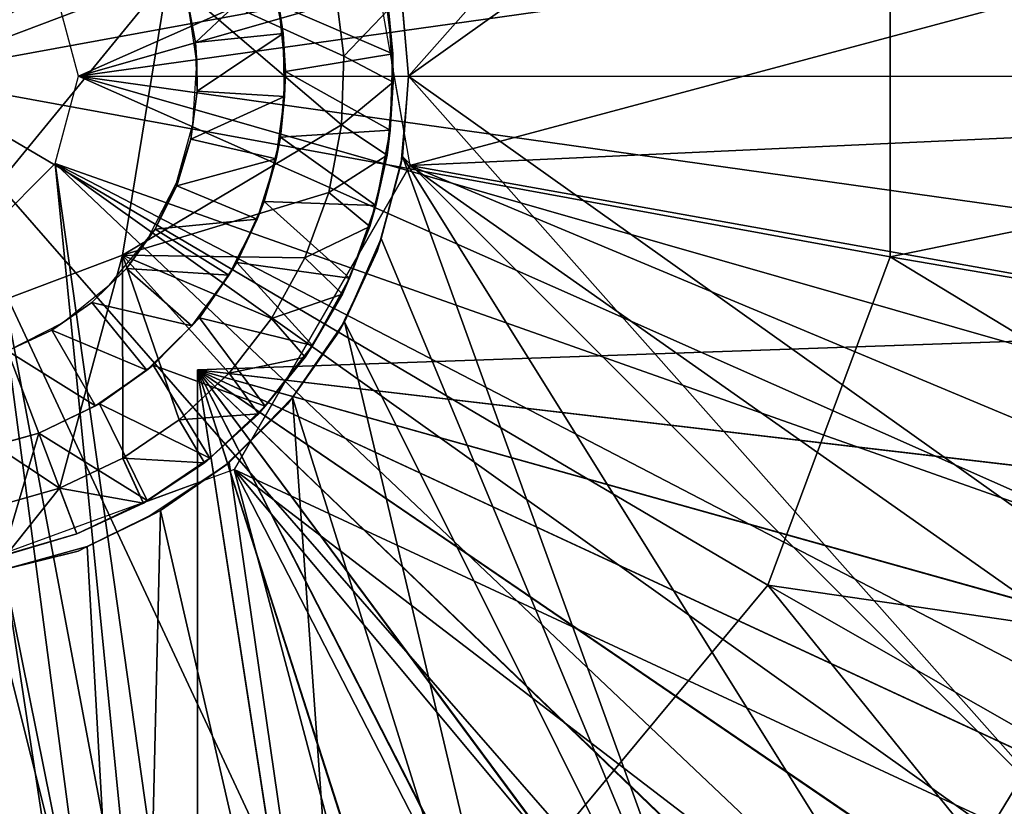
# Model space of a CAD drawing. Units: feet. Extents: x -15.9 to 15.9, y -6.7 to 2.4.
# Drawn here: x -2.9 to -2.5, y -0.3 to 0 of the extents above; entities that cross this region are included whole.
import ezdxf

# ---------------------------------------------------------------- set-up
doc = ezdxf.new("R2010")
doc.units = ezdxf.units.FT
doc.header["$MEASUREMENT"] = 0
doc.layers.get('0').update_dxf_attribs({"color": 255})
for name, color, linetype in [('AFUWA-3-ARPM', 4, 'Continuous'), ('AFUWA-3-HWSS', 4, 'Continuous'), ('AFUWA-P', 2, 'Continuous')]:
    doc.layers.add(name, color=color, linetype=linetype)

# ---------------------------------------------------------------- blocks, each defined once
blk = doc.blocks.new('A$C46B35C57')
at = {"linetype": 'Continuous', "lineweight": 0}
for p, q in [((-4.93264, 6.32551), (-4.91425, 6.43766)), ((-4.91425, 6.43766), (-4.93264, 6.32551)), ((-4.84704, 6.43318), (-4.8436, 6.40556)), ((-4.84704, 6.43318), (-4.8436, 6.40556)), ((-4.8207, 6.43293), (-4.81758, 6.39751)), ((-4.81758, 6.39751), (-4.8207, 6.43292)), ((-4.8207, 6.43292), (-4.81758, 6.39751)), ((-4.82559, 6.42433), (-4.82373, 6.39509)), ((-4.82559, 6.42433), (-4.82394, 6.40645)), ((-4.82559, 6.42433), (-4.82373, 6.39509)), ((-4.8436, 6.40556), (-4.84451, 6.37794)), ((-4.8436, 6.40556), (-4.84451, 6.37794)), ((-4.82373, 6.39509), (-4.82394, 6.40645)), ((-4.81951, 6.37565), (-4.82382, 6.40014)), ((-4.82065, 6.36265), (-4.81758, 6.39751)), ((-4.82002, 6.36509), (-4.81758, 6.39751)), ((-4.81758, 6.39751), (-4.82002, 6.36509)), ((-4.82373, 6.39509), (-4.8262, 6.36573)), ((-4.8262, 6.36573), (-4.82373, 6.39509)), ((-4.82373, 6.39509), (-4.82494, 6.37577)), ((-4.84971, 6.35067), (-4.84451, 6.37794)), ((-4.84971, 6.35067), (-4.84451, 6.37794)), ((-4.8262, 6.36573), (-4.82494, 6.37577)), ((-4.8262, 6.36573), (-4.83309, 6.33697)), ((-4.83309, 6.33697), (-4.8262, 6.36573)), ((-4.8262, 6.36573), (-4.83072, 6.34546)), ((-4.8286, 6.33212), (-4.82002, 6.36509)), ((-4.8286, 6.33212), (-4.82002, 6.36509)), ((-4.85926, 6.32439), (-4.84971, 6.35067)), ((-4.84971, 6.35067), (-4.85926, 6.32439)), ((-4.83724, 6.32657), (-4.82419, 6.34917)), ((-4.82359, 6.35136), (-4.82923, 6.33068)), ((-4.83072, 6.34546), (-4.83309, 6.33697)), ((-4.83309, 6.33697), (-4.84415, 6.30981)), ((-4.83309, 6.33697), (-4.84415, 6.30981)), ((-4.83309, 6.33697), (-4.84134, 6.31627)), ((-4.8286, 6.33212), (-4.84331, 6.29859)), ((-4.8286, 6.33212), (-4.84331, 6.29859)), ((-5.03896, 6.28536), (-4.93264, 6.32551)), ((-5.03896, 6.28536), (-4.93264, 6.32551)), ((-4.85926, 6.32439), (-4.87268, 6.29999)), ((-4.85926, 6.32439), (-4.87268, 6.29999)), ((-4.84415, 6.30981), (-4.84134, 6.31627)), ((-4.84415, 6.30981), (-4.85921, 6.28446)), ((-4.84415, 6.30981), (-4.85921, 6.28446)), ((-4.84415, 6.30981), (-4.85625, 6.28915)), ((-4.84472, 6.29654), (-4.83801, 6.31067)), ((-4.88976, 6.27805), (-4.87268, 6.29999)), ((-4.87268, 6.29999), (-4.88976, 6.27805)), ((-4.86424, 6.26824), (-4.84331, 6.29859)), ((-4.84331, 6.29859), (-4.86424, 6.26824)), ((-4.85921, 6.28446), (-4.85625, 6.28915)), ((-4.85921, 6.28446), (-4.87792, 6.2616)), ((-4.85921, 6.28446), (-4.87792, 6.2616)), ((-4.85921, 6.28446), (-4.87522, 6.26478)), ((-4.9098, 6.25924), (-4.88976, 6.27805)), ((-4.88976, 6.27805), (-4.9098, 6.25924)), ((-4.88053, 6.25158), (-4.86726, 6.27457)), ((-4.85985, 6.2746), (-4.86474, 6.26773)), ((-4.86424, 6.26824), (-4.88975, 6.24207)), ((-4.86424, 6.26824), (-4.88975, 6.24207)), ((-4.87792, 6.2616), (-4.89967, 6.24196)), ((-4.87792, 6.2616), (-4.89967, 6.24196)), ((-4.87792, 6.2616), (-4.89749, 6.24387)), ((-4.87522, 6.26478), (-4.87792, 6.2616)), ((-4.93254, 6.24381), (-4.9098, 6.25924)), ((-4.9098, 6.25924), (-4.93254, 6.24381)), ((-4.87929, 6.25279), (-4.89143, 6.24089)), ((-4.95798, 6.23177), (-4.93254, 6.24381)), ((-4.93254, 6.24381), (-4.95798, 6.23177)), ((-4.93254, 6.24381), (-4.92422, 6.22571)), ((-4.89967, 6.24196), (-4.92422, 6.22571)), ((-4.89967, 6.24196), (-4.92422, 6.22571)), ((-4.91738, 6.2227), (-4.88975, 6.24207)), ((-4.88975, 6.24207), (-4.91738, 6.2227)), ((-4.89967, 6.24196), (-4.89749, 6.24387)), ((-4.92193, 6.22048), (-4.89257, 6.24009)), ((-4.90246, 6.24011), (-4.90246, 6.23382)), ((-4.90246, 6.24011), (-4.90246, 6.23382)), ((-4.90135, 6.23423), (-4.92357, 6.22613)), ((-4.95798, 6.23177), (-4.98477, 6.22412)), ((-4.98477, 6.22412), (-4.95798, 6.23177)), ((-4.95798, 6.23177), (-4.95103, 6.21335)), ((-4.95798, 6.23177), (-4.95103, 6.21335)), ((-4.92422, 6.22571), (-4.95103, 6.21335)), ((-4.92422, 6.22571), (-4.95103, 6.21335)), ((-4.94683, 6.20831), (-4.91738, 6.2227)), ((-4.91738, 6.2227), (-4.94683, 6.20831)), ((-4.97931, 6.2049), (-4.95103, 6.21335)), ((-4.97931, 6.2049), (-4.95103, 6.21335)), ((-4.98025, 6.19898), (-4.94683, 6.20831)), ((-4.94683, 6.20831), (-4.98025, 6.19898))]:
    blk.add_line(p, q, dxfattribs=at)

msp = doc.modelspace()

# ---------------------------------------------------------------- linework, layer by layer
at = {"layer": 'AFUWA-3-ARPM'}
for points in [[(-2.95276, 0.06837, 7.44631), (-2.87289, 0.3954, 7.45831), (-2.95276, 0.00004, 7.44407)], [(-2.95276, 0.00004, 7.44407), (-2.87289, 0.3954, 7.45831), (-2.78193, 0.36543, 7.45831)], [(-2.78193, 0.36543, 7.45831), (-2.68754, 0.30393, 7.45831), (-2.95276, 0.00004, 7.44407)], [(-2.74976, 0.00004, 12.52714), (-2.47697, 0.30788, 12.51762), (-2.75289, 0.03545, 12.52725)], [(-2.47697, 0.30788, 12.51762), (-2.74976, 0.00004, 12.52714), (-2.43222, 0.22618, 12.51605)], [(-2.68754, 0.30393, 7.45831), (-2.60526, 0.20482, 7.45831), (-2.95276, 0.00004, 7.44407)], [(-2.43222, 0.22618, 12.51605), (-2.74976, 0.00004, 12.52714), (-2.43216, -0.22594, 12.51605)], [(-2.60526, 0.20482, 7.45831), (-2.55602, 0.07278, 7.45831), (-2.95276, 0.00004, 7.44407)], [(-2.88248, 0.00004, 8.24289), (-2.8919, 0.03518, 8.24289), (-2.45568, 0.18915, 8.24289)], [(-2.88248, 0.00004, 8.24289), (-2.45568, 0.18915, 8.24289), (-2.43651, 0.1277, 8.24289)], [(-1.98342, 0.16926, 9.59958), (-2.77375, 0.10339, 9.59958), (-2.74921, -0.0359, 9.59958)], [(-2.74921, -0.0359, 9.59958), (-1.9685, 0.00004, 9.59958), (-1.98342, 0.16926, 9.59958)], [(-2.42488, 0.06426, 8.24289), (-2.88248, 0.00004, 8.24289), (-2.43651, 0.1277, 8.24289)], [(-2.2192, 0.12913, 7.49885), (-2.20776, -0.00125, 7.49885), (-2.55602, 0.07278, 7.45831)], [(-2.55602, 0.07278, 7.45831), (-2.55602, -0.07269, 7.45831), (-2.95276, 0.00004, 7.44407)], [(-2.55602, 0.07278, 7.45831), (-2.20776, -0.00125, 7.49885), (-2.55602, -0.07269, 7.45831)], [(-2.88248, 0.00004, 8.24289), (-2.42488, 0.06426, 8.24289), (-2.42098, -0.0001, 8.24289)], [(-2.75289, 0.03545, 12.52725), (-2.75291, 0.03566, 12.33028), (-2.74976, 0.00004, 12.33017)], [(-2.75289, 0.03545, 12.52725), (-2.74976, 0.00004, 12.33017), (-2.74976, 0.00004, 12.52714)], [(-2.95276, 0.00004, 7.44407), (-2.78193, -0.36535, 7.45831), (-2.87289, -0.39532, 7.45831)], [(-2.60526, -0.20474, 7.45831), (-2.95276, 0.00004, 7.44407), (-2.55602, -0.07269, 7.45831)], [(-2.95276, 0.00004, 7.44407), (-2.68754, -0.30385, 7.45831), (-2.78193, -0.36535, 7.45831)], [(-2.95276, 0.00004, 7.44407), (-2.60526, -0.20474, 7.45831), (-2.68754, -0.30385, 7.45831)], [(-2.95276, 0.00004, 7.44407), (-2.87289, -0.39532, 7.45831), (-2.95276, -0.25051, 7.45227)], [(-2.88248, 0.00004, 8.24289), (-2.4559, -0.18924, 8.24289), (-2.8919, -0.0351, 8.24289)], [(-2.4366, -0.12772, 8.24289), (-2.4559, -0.18924, 8.24289), (-2.88248, 0.00004, 8.24289)], [(-2.42098, -0.0001, 8.24289), (-2.42492, -0.06442, 8.24289), (-2.88248, 0.00004, 8.24289)], [(-2.42492, -0.06442, 8.24289), (-2.4366, -0.12772, 8.24289), (-2.88248, 0.00004, 8.24289)], [(-2.74976, 0.00004, 12.33017), (-2.75291, -0.03558, 12.33028), (-2.7522, -0.03238, 12.52724)], [(-2.47689, -0.30763, 12.51761), (-2.74976, 0.00004, 12.52714), (-2.7522, -0.03238, 12.52724)], [(-2.74976, 0.00004, 12.52714), (-2.74976, 0.00004, 12.33017), (-2.7522, -0.03238, 12.52724)], [(-2.47689, -0.30763, 12.51761), (-2.43216, -0.22594, 12.51605), (-2.74976, 0.00004, 12.52714)], [(-2.74921, -0.0359, 9.59958), (-1.98414, -0.17305, 9.59958), (-1.9685, 0.00004, 9.59958)], [(-2.21937, -0.13024, 7.49885), (-2.55602, -0.07269, 7.45831), (-2.20776, -0.00125, 7.49885)], [(-2.91762, -0.06082, 8.24289), (-2.8919, -0.0351, 8.24289), (-2.85754, -0.3793, 8.24289)], [(-2.4559, -0.18924, 8.24289), (-2.48251, -0.24798, 8.24289), (-2.8919, -0.0351, 8.24289)], [(-2.8919, -0.0351, 8.24289), (-2.48251, -0.24798, 8.24289), (-2.51599, -0.30302, 8.24289)], [(-2.8919, -0.0351, 8.24289), (-2.84187, -0.39002, 8.24289), (-2.85754, -0.3793, 8.24289)], [(-2.8919, -0.0351, 8.24289), (-2.51599, -0.30302, 8.24289), (-2.55581, -0.35357, 8.24289)], [(-2.8919, -0.0351, 8.24289), (-2.55581, -0.35357, 8.24289), (-2.84187, -0.39002, 8.24289)], [(-2.76078, -0.06535, 12.52755), (-2.75291, -0.03558, 12.33028), (-2.76239, -0.07038, 12.33061)], [(-2.76078, -0.06535, 12.52755), (-2.60352, -0.44316, 12.52204), (-2.7522, -0.03238, 12.52724)], [(-2.76078, -0.06535, 12.52755), (-2.7522, -0.03238, 12.52724), (-2.75291, -0.03558, 12.33028)], [(-2.60352, -0.44316, 12.52204), (-2.53458, -0.38081, 12.51963), (-2.7522, -0.03238, 12.52724)], [(-2.7522, -0.03238, 12.52724), (-2.53458, -0.38081, 12.51963), (-2.47689, -0.30763, 12.51761)], [(-2.10067, -0.49268, 9.59958), (-2.74921, -0.0359, 9.59958), (-2.81986, -0.15827, 9.59958)], [(-2.74921, -0.0359, 9.59958), (-2.02833, -0.33757, 9.59958), (-1.98414, -0.17305, 9.59958)], [(-2.74921, -0.0359, 9.59958), (-2.10067, -0.49268, 9.59958), (-2.02833, -0.33757, 9.59958)], [(-2.91762, -0.06082, 8.24289), (-2.87611, -0.37531, 8.24289), (-2.95276, -0.07023, 8.24289)], [(-2.87611, -0.37531, 8.24289), (-2.91762, -0.06082, 8.24289), (-2.85754, -0.3793, 8.24289)], [(-2.60352, -0.44316, 12.52204), (-2.76078, -0.06535, 12.52755), (-2.7755, -0.09887, 12.52806)], [(-2.7755, -0.09887, 12.52806), (-2.76078, -0.06535, 12.52755), (-2.76239, -0.07038, 12.33061)], [(-2.96581, -0.37375, 8.24289), (-2.95276, -0.07023, 8.24289), (-2.87611, -0.37531, 8.24289)], [(-2.7755, -0.09887, 12.52806), (-2.76239, -0.07038, 12.33061), (-2.77785, -0.1029, 12.33115)], [(-2.55602, -0.07269, 7.45831), (-2.25385, -0.25593, 7.49885), (-2.60526, -0.20474, 7.45831)], [(-2.25385, -0.25593, 7.49885), (-2.55602, -0.07269, 7.45831), (-2.21937, -0.13024, 7.49885)], [(-2.7755, -0.09887, 12.52806), (-2.79643, -0.12923, 12.52878), (-2.68218, -0.49346, 12.52478)], [(-2.79643, -0.12923, 12.52878), (-2.7755, -0.09887, 12.52806), (-2.77785, -0.1029, 12.33115)], [(-2.68218, -0.49346, 12.52478), (-2.60352, -0.44316, 12.52204), (-2.7755, -0.09887, 12.52806)], [(-2.39696, -0.10278, 9.03056), (-2.38931, -0.10252, 9.45923), (-2.83465, -0.11807, 9.44368)], [(-2.83465, -0.11807, 9.44368), (-2.38931, -0.10252, 9.45923), (-2.40541, -0.16843, 9.45867)], [(-2.83465, -0.11807, 8.61691), (-2.39696, -0.10278, 9.03056), (-2.83465, -0.11807, 9.44368)], [(-2.39696, -0.10278, 9.03056), (-2.83465, -0.11807, 8.61691), (-2.40463, -0.10305, 8.60189)], [(-2.77785, -0.1029, 12.33115), (-2.79847, -0.13191, 12.33187), (-2.79643, -0.12923, 12.52878)], [(-2.83465, -0.11807, 8.61691), (-2.42048, -0.16657, 8.60244), (-2.40463, -0.10305, 8.60189)], [(-2.83465, -0.11807, 8.61691), (-2.51035, -0.33969, 8.60558), (-2.47364, -0.28554, 8.6043)], [(-2.83465, -0.11807, 8.61691), (-2.83465, -0.54532, 8.61691), (-2.7716, -0.52769, 8.61471)], [(-2.83465, -0.11807, 8.61691), (-2.71144, -0.50299, 8.61261), (-2.65428, -0.47129, 8.61061)], [(-2.7716, -0.52769, 8.61471), (-2.71144, -0.50299, 8.61261), (-2.83465, -0.11807, 8.61691)], [(-2.65428, -0.47129, 8.61061), (-2.60127, -0.43314, 8.60876), (-2.83465, -0.11807, 8.61691)], [(-2.51035, -0.33969, 8.60558), (-2.83465, -0.11807, 8.61691), (-2.55307, -0.38909, 8.60707)], [(-2.83465, -0.11807, 8.61691), (-2.60127, -0.43314, 8.60876), (-2.55307, -0.38909, 8.60707)], [(-2.47364, -0.28554, 8.6043), (-2.44359, -0.22765, 8.60325), (-2.83465, -0.11807, 8.61691)], [(-2.44359, -0.22765, 8.60325), (-2.42048, -0.16657, 8.60244), (-2.83465, -0.11807, 8.61691)], [(-2.83465, -0.11807, 9.44368), (-2.83465, -0.56008, 9.44368), (-2.83465, -0.5527, 9.03029)], [(-2.83465, -0.54532, 8.61691), (-2.83465, -0.11807, 8.61691), (-2.83465, -0.5527, 9.03029)], [(-2.83465, -0.5527, 9.03029), (-2.83465, -0.11807, 8.61691), (-2.83465, -0.11807, 9.44368)], [(-2.83465, -0.11807, 9.44368), (-2.54215, -0.39906, 9.45389), (-2.59214, -0.4447, 9.45215)], [(-2.429, -0.23155, 9.45785), (-2.83465, -0.11807, 9.44368), (-2.40541, -0.16843, 9.45867)], [(-2.49793, -0.34785, 9.45544), (-2.83465, -0.11807, 9.44368), (-2.46002, -0.29177, 9.45676)], [(-2.83465, -0.11807, 9.44368), (-2.429, -0.23155, 9.45785), (-2.46002, -0.29177, 9.45676)], [(-2.59214, -0.4447, 9.45215), (-2.64726, -0.48418, 9.45022), (-2.83465, -0.11807, 9.44368)], [(-2.83465, -0.11807, 9.44368), (-2.49793, -0.34785, 9.45544), (-2.54215, -0.39906, 9.45389)], [(-2.83465, -0.11807, 9.44368), (-2.70647, -0.51678, 9.44816), (-2.76919, -0.5422, 9.44596)], [(-2.64726, -0.48418, 9.45022), (-2.70647, -0.51678, 9.44816), (-2.83465, -0.11807, 9.44368)], [(-2.76919, -0.5422, 9.44596), (-2.83465, -0.56008, 9.44368), (-2.83465, -0.11807, 9.44368)], [(-2.7677, -0.52973, 12.52777), (-2.79643, -0.12923, 12.52878), (-2.82193, -0.1554, 12.52966)], [(-2.82193, -0.1554, 12.52966), (-2.79643, -0.12923, 12.52878), (-2.79847, -0.13191, 12.33187)], [(-2.7677, -0.52973, 12.52777), (-2.68218, -0.49346, 12.52478), (-2.79643, -0.12923, 12.52878)], [(-2.82373, -0.1567, 12.33276), (-2.82193, -0.1554, 12.52966), (-2.79847, -0.13191, 12.33187)], [(-2.81986, -0.15827, 9.59958), (-2.95276, -0.20665, 9.59958), (-2.61626, -0.92492, 9.59958)], [(-2.84957, -0.17477, 12.53063), (-2.82373, -0.1567, 12.33276), (-2.85495, -0.17755, 12.33385)], [(-2.7677, -0.52973, 12.52777), (-2.82193, -0.1554, 12.52966), (-2.84957, -0.17477, 12.53063)], [(-2.84957, -0.17477, 12.53063), (-2.82193, -0.1554, 12.52966), (-2.82373, -0.1567, 12.33276)], [(-2.46256, -0.85325, 9.59958), (-2.81986, -0.15827, 9.59958), (-2.61626, -0.92492, 9.59958)], [(-2.81986, -0.15827, 9.59958), (-2.46256, -0.85325, 9.59958), (-2.32163, -0.75502, 9.59958)], [(-2.81986, -0.15827, 9.59958), (-2.19993, -0.63332, 9.59958), (-2.10067, -0.49268, 9.59958)], [(-2.81986, -0.15827, 9.59958), (-2.32163, -0.75502, 9.59958), (-2.19993, -0.63332, 9.59958)], [(-2.85495, -0.17755, 12.33385), (-2.88263, -0.19111, 12.33482), (-2.87902, -0.18916, 12.53166)], [(-2.87902, -0.18916, 12.53166), (-2.85851, -0.5514, 12.53094), (-2.84957, -0.17477, 12.53063)], [(-2.87902, -0.18916, 12.53166), (-2.84957, -0.17477, 12.53063), (-2.85495, -0.17755, 12.33385)], [(-2.84957, -0.17477, 12.53063), (-2.85851, -0.5514, 12.53094), (-2.7677, -0.52973, 12.52777)], [(-2.87902, -0.18916, 12.53166), (-2.91244, -0.19849, 12.53283), (-2.85851, -0.5514, 12.53094)], [(-2.91244, -0.19849, 12.53283), (-2.87902, -0.18916, 12.53166), (-2.88263, -0.19111, 12.33482)], [(-2.91244, -0.19849, 12.53283), (-2.88263, -0.19111, 12.33482), (-2.91606, -0.19923, 12.33599)], [(-2.91244, -0.19849, 12.53283), (-2.95276, -0.55759, 12.53423), (-2.85851, -0.5514, 12.53094)], [(-2.38387, -0.47874, 7.49885), (-2.68754, -0.30385, 7.45831), (-2.60526, -0.20474, 7.45831)], [(-2.30966, -0.37348, 7.49885), (-2.60526, -0.20474, 7.45831), (-2.25385, -0.25593, 7.49885)], [(-2.30966, -0.37348, 7.49885), (-2.38387, -0.47874, 7.49885), (-2.60526, -0.20474, 7.45831)], [(-2.61626, -0.92492, 9.59958), (-2.95276, -0.20665, 9.59958), (-2.77966, -0.96858, 9.59958)], [(-2.95276, -0.20665, 9.59958), (-2.95276, -0.98421, 9.59958), (-2.77966, -0.96858, 9.59958)], [(-2.48251, -0.24798, 8.24289), (-2.48672, -0.29564, 8.26293), (-2.51599, -0.30302, 8.24289)], [(-2.95276, -0.49965, 7.46717), (-2.95276, -0.25051, 7.45227), (-2.87289, -0.39532, 7.45831)], [(-2.47364, -0.28554, 8.6043), (-2.51035, -0.33969, 8.60558), (-2.48672, -0.29564, 8.26293)]]:
    msp.add_3dface(points, dxfattribs=at)
at = {"layer": 'AFUWA-3-HWSS'}
for points in [[(-2.84643, 0.04019, 12.39644), (-2.93436, 0.11219, 12.39643), (-3.05908, -0.04011, 12.39643)], [(-2.97115, -0.11211, 12.39643), (-2.84643, 0.04019, 12.39644), (-3.05908, -0.04011, 12.39643)], [(-2.84643, 0.04019, 12.39644), (-2.97115, -0.11211, 12.39643), (-2.86482, -0.07196, 12.39643)], [(-2.86482, -0.07196, 12.53423), (-2.77669, -0.01952, 12.53423), (-2.84643, 0.04019, 12.53423)], [(-2.86482, -0.07196, 12.53423), (-2.84643, 0.04019, 12.53423), (-2.84643, 0.04019, 12.39644)], [(-2.84643, 0.04019, 12.39644), (-2.86482, -0.07196, 12.39643), (-2.86482, -0.07196, 12.53423)], [(-2.84643, 0.04019, 12.53423), (-2.77579, 0.00809, 12.53423), (-2.77923, 0.03572, 12.53423)], [(-2.77669, -0.01952, 12.53423), (-2.77579, 0.00809, 12.53423), (-2.84643, 0.04019, 12.53423)], [(-2.80511, 0.04214, 10.12872), (-2.83548, 0.01348, 10.09329), (-2.83931, 0.03262, 10.09329)], [(-2.80026, 0.01713, 10.12872), (-2.83548, 0.01348, 10.09329), (-2.80511, 0.04214, 10.12872)], [(-2.80026, 0.01713, 10.12872), (-2.80511, 0.04214, 10.12872), (-2.80196, 0.02876, 12.33738)], [(-2.75995, 0.03968, 12.33738), (-2.75612, 0.00898, 12.33738), (-2.80196, 0.02876, 12.33738)], [(-2.75995, 0.03968, 12.33738), (-2.75778, 0.02686, 12.51455), (-2.75612, 0.00898, 12.33738)], [(-2.77923, 0.03572, 12.53423), (-2.77579, 0.00809, 12.53423), (-2.75778, 0.02686, 12.51455)], [(-2.83931, 0.03262, 10.09329), (-2.83548, 0.01348, 10.09329), (-2.8385, 0.02987, 9.73895)], [(-2.83491, 0.00531, 9.73895), (-2.8385, 0.02987, 9.73895), (-2.83548, 0.01348, 10.09329)], [(-2.80196, 0.02876, 12.33738), (-2.79922, 0.00191, 12.33738), (-2.80026, 0.01713, 10.12872)], [(-2.80196, 0.02876, 12.33738), (-2.75612, 0.00898, 12.33738), (-2.79922, 0.00191, 12.33738)], [(-2.77579, 0.00809, 12.53423), (-2.75591, -0.00238, 12.51455), (-2.75778, 0.02686, 12.51455)], [(-2.75591, -0.00238, 12.51455), (-2.75612, 0.00898, 12.33738), (-2.75778, 0.02686, 12.51455)], [(-2.83548, 0.01348, 10.09329), (-2.80026, 0.01713, 10.12872), (-2.8348, -0.00609, 10.09329)], [(-2.80026, 0.01713, 10.12872), (-2.79961, -0.0082, 10.12872), (-2.8348, -0.00609, 10.09329)], [(-2.79922, 0.00191, 12.33738), (-2.79961, -0.0082, 10.12872), (-2.80026, 0.01713, 10.12872)], [(-2.83491, 0.00531, 9.73895), (-2.83548, 0.01348, 10.09329), (-2.8348, -0.00609, 10.09329)], [(-2.79922, 0.00191, 12.33738), (-2.75612, 0.00898, 12.33738), (-2.75713, -0.0217, 12.33738)], [(-2.77579, 0.00809, 12.53423), (-2.77669, -0.01952, 12.53423), (-2.75591, -0.00238, 12.51455)], [(-2.75713, -0.0217, 12.33738), (-2.75612, 0.00898, 12.33738), (-2.75591, -0.00238, 12.51455)], [(-2.8348, -0.00609, 10.09329), (-2.8365, -0.01933, 9.73895), (-2.83491, 0.00531, 9.73895)], [(-2.79961, -0.0082, 10.12872), (-2.79922, 0.00191, 12.33738), (-2.80121, -0.02448, 12.33738)], [(-2.79922, 0.00191, 12.33738), (-2.75713, -0.0217, 12.33738), (-2.80121, -0.02448, 12.33738)], [(-2.75591, -0.00238, 12.51455), (-2.77669, -0.01952, 12.53423), (-2.75838, -0.03174, 12.51455)], [(-2.75591, -0.00238, 12.51455), (-2.75838, -0.03174, 12.51455), (-2.75713, -0.0217, 12.33738)], [(-2.83732, -0.02532, 10.09329), (-2.8348, -0.00609, 10.09329), (-2.79961, -0.0082, 10.12872)], [(-2.83732, -0.02532, 10.09329), (-2.8365, -0.01933, 9.73895), (-2.8348, -0.00609, 10.09329)], [(-2.83732, -0.02532, 10.09329), (-2.79961, -0.0082, 10.12872), (-2.80308, -0.03323, 10.12872)], [(-2.79961, -0.0082, 10.12872), (-2.80121, -0.02448, 12.33738), (-2.80308, -0.03323, 10.12872)], [(-2.77669, -0.01952, 12.53423), (-2.86482, -0.07196, 12.53423), (-2.78189, -0.0468, 12.53423)], [(-2.8365, -0.01933, 9.73895), (-2.83732, -0.02532, 10.09329), (-2.84307, -0.04297, 9.73895)], [(-2.77669, -0.01952, 12.53423), (-2.78189, -0.0468, 12.53423), (-2.75838, -0.03174, 12.51455)], [(-2.76291, -0.052, 12.33738), (-2.80121, -0.02448, 12.33738), (-2.75713, -0.0217, 12.33738)], [(-2.75838, -0.03174, 12.51455), (-2.76291, -0.052, 12.33738), (-2.75713, -0.0217, 12.33738)], [(-2.83732, -0.02532, 10.09329), (-2.84301, -0.04415, 10.09329), (-2.84307, -0.04297, 9.73895)], [(-2.80308, -0.03323, 10.12872), (-2.84301, -0.04415, 10.09329), (-2.83732, -0.02532, 10.09329)], [(-2.80778, -0.05046, 12.33738), (-2.80308, -0.03323, 10.12872), (-2.80121, -0.02448, 12.33738)], [(-2.80121, -0.02448, 12.33738), (-2.76291, -0.052, 12.33738), (-2.80778, -0.05046, 12.33738)], [(-2.81065, -0.05748, 10.12872), (-2.84301, -0.04415, 10.09329), (-2.80308, -0.03323, 10.12872)], [(-2.81065, -0.05748, 10.12872), (-2.80308, -0.03323, 10.12872), (-2.80778, -0.05046, 12.33738)], [(-2.76528, -0.0605, 12.51455), (-2.75838, -0.03174, 12.51455), (-2.78189, -0.0468, 12.53423)], [(-2.76291, -0.052, 12.33738), (-2.75838, -0.03174, 12.51455), (-2.76528, -0.0605, 12.51455)], [(-2.84307, -0.04297, 9.73895), (-2.85172, -0.06152, 10.09329), (-2.8544, -0.06486, 9.73895)], [(-2.84307, -0.04297, 9.73895), (-2.84301, -0.04415, 10.09329), (-2.85172, -0.06152, 10.09329)], [(-2.79145, -0.07308, 12.53423), (-2.78189, -0.0468, 12.53423), (-2.86482, -0.07196, 12.53423)], [(-2.84301, -0.04415, 10.09329), (-2.81065, -0.05748, 10.12872), (-2.85172, -0.06152, 10.09329)], [(-2.78189, -0.0468, 12.53423), (-2.79145, -0.07308, 12.53423), (-2.76528, -0.0605, 12.51455)], [(-2.80778, -0.05046, 12.33738), (-2.81883, -0.07492, 12.33738), (-2.81065, -0.05748, 10.12872)], [(-2.77353, -0.0812, 12.33738), (-2.81883, -0.07492, 12.33738), (-2.80778, -0.05046, 12.33738)], [(-2.80778, -0.05046, 12.33738), (-2.76291, -0.052, 12.33738), (-2.77353, -0.0812, 12.33738)], [(-2.76291, -0.052, 12.33738), (-2.76528, -0.0605, 12.51455), (-2.77353, -0.0812, 12.33738)], [(-2.81065, -0.05748, 10.12872), (-2.82205, -0.08007, 10.12872), (-2.85172, -0.06152, 10.09329)], [(-2.81883, -0.07492, 12.33738), (-2.82205, -0.08007, 10.12872), (-2.81065, -0.05748, 10.12872)], [(-2.86325, -0.07738, 10.09329), (-2.85172, -0.06152, 10.09329), (-2.82205, -0.08007, 10.12872)], [(-2.86325, -0.07738, 10.09329), (-2.8544, -0.06486, 9.73895), (-2.85172, -0.06152, 10.09329)], [(-2.77634, -0.08766, 12.51455), (-2.76528, -0.0605, 12.51455), (-2.79145, -0.07308, 12.53423)], [(-2.77634, -0.08766, 12.51455), (-2.77353, -0.0812, 12.33738), (-2.76528, -0.0605, 12.51455)], [(-2.87006, -0.08396, 9.73895), (-2.8544, -0.06486, 9.73895), (-2.86325, -0.07738, 10.09329)], [(-2.97115, -0.11211, 12.53423), (-2.89017, -0.1657, 12.53423), (-2.86482, -0.07196, 12.53423)], [(-2.97115, -0.11211, 12.53423), (-2.86482, -0.07196, 12.53423), (-2.86482, -0.07196, 12.39643)], [(-2.86482, -0.07196, 12.39643), (-2.97115, -0.11211, 12.39643), (-2.97115, -0.11211, 12.53423)], [(-2.86482, -0.07196, 12.53423), (-2.89017, -0.1657, 12.53423), (-2.86473, -0.15366, 12.53423)], [(-2.86473, -0.15366, 12.53423), (-2.84199, -0.13823, 12.53423), (-2.86482, -0.07196, 12.53423)], [(-2.84199, -0.13823, 12.53423), (-2.82194, -0.11942, 12.53423), (-2.86482, -0.07196, 12.53423)], [(-2.80487, -0.09748, 12.53423), (-2.79145, -0.07308, 12.53423), (-2.86482, -0.07196, 12.53423)], [(-2.80487, -0.09748, 12.53423), (-2.86482, -0.07196, 12.53423), (-2.82194, -0.11942, 12.53423)], [(-2.82205, -0.08007, 10.12872), (-2.81883, -0.07492, 12.33738), (-2.83389, -0.09716, 12.33738)], [(-2.81883, -0.07492, 12.33738), (-2.78844, -0.10832, 12.33738), (-2.83389, -0.09716, 12.33738)], [(-2.81883, -0.07492, 12.33738), (-2.77353, -0.0812, 12.33738), (-2.78844, -0.10832, 12.33738)], [(-2.79145, -0.07308, 12.53423), (-2.80487, -0.09748, 12.53423), (-2.77634, -0.08766, 12.51455)], [(-2.83691, -0.10043, 10.12872), (-2.87722, -0.09103, 10.09329), (-2.86325, -0.07738, 10.09329)], [(-2.86325, -0.07738, 10.09329), (-2.87722, -0.09103, 10.09329), (-2.87006, -0.08396, 9.73895)], [(-2.86325, -0.07738, 10.09329), (-2.82205, -0.08007, 10.12872), (-2.83691, -0.10043, 10.12872)], [(-2.82205, -0.08007, 10.12872), (-2.83389, -0.09716, 12.33738), (-2.83691, -0.10043, 10.12872)], [(-2.78844, -0.10832, 12.33738), (-2.77353, -0.0812, 12.33738), (-2.77634, -0.08766, 12.51455)], [(-2.87722, -0.09103, 10.09329), (-2.88902, -0.09923, 9.73895), (-2.87006, -0.08396, 9.73895)], [(-2.87722, -0.09103, 10.09329), (-2.85508, -0.1182, 10.12872), (-2.89322, -0.10213, 10.09329)], [(-2.88902, -0.09923, 9.73895), (-2.87722, -0.09103, 10.09329), (-2.89322, -0.10213, 10.09329)], [(-2.85508, -0.1182, 10.12872), (-2.87722, -0.09103, 10.09329), (-2.83691, -0.10043, 10.12872)], [(-2.80487, -0.09748, 12.53423), (-2.79139, -0.11301, 12.51455), (-2.77634, -0.08766, 12.51455)], [(-2.77634, -0.08766, 12.51455), (-2.79139, -0.11301, 12.51455), (-2.78844, -0.10832, 12.33738)], [(-2.85254, -0.11627, 12.33738), (-2.83691, -0.10043, 10.12872), (-2.83389, -0.09716, 12.33738)], [(-2.83389, -0.09716, 12.33738), (-2.80741, -0.13269, 12.33738), (-2.85254, -0.11627, 12.33738)], [(-2.83389, -0.09716, 12.33738), (-2.78844, -0.10832, 12.33738), (-2.80741, -0.13269, 12.33738)], [(-2.79139, -0.11301, 12.51455), (-2.80487, -0.09748, 12.53423), (-2.82194, -0.11942, 12.53423)], [(-2.88902, -0.09923, 9.73895), (-2.89322, -0.10213, 10.09329), (-2.91103, -0.11045, 9.73895)], [(-2.91103, -0.11045, 10.09329), (-2.89322, -0.10213, 10.09329), (-2.87563, -0.13261, 10.12872)], [(-2.91103, -0.11045, 9.73895), (-2.89322, -0.10213, 10.09329), (-2.91103, -0.11045, 10.09329)], [(-2.85508, -0.1182, 10.12872), (-2.87563, -0.13261, 10.12872), (-2.89322, -0.10213, 10.09329)], [(-2.85508, -0.1182, 10.12872), (-2.83691, -0.10043, 10.12872), (-2.85254, -0.11627, 12.33738)], [(-2.89851, -0.1436, 10.12872), (-2.92296, -0.15048, 10.12872), (-2.91103, -0.11045, 10.09329)], [(-2.91103, -0.11045, 10.09329), (-2.87563, -0.13261, 10.12872), (-2.89851, -0.1436, 10.12872)], [(-2.79139, -0.11301, 12.51455), (-2.80741, -0.13269, 12.33738), (-2.78844, -0.10832, 12.33738)], [(-2.97115, -0.11211, 12.53423), (-2.91695, -0.17335, 12.53423), (-2.89017, -0.1657, 12.53423)], [(-2.82194, -0.11942, 12.53423), (-2.81011, -0.13587, 12.51455), (-2.79139, -0.11301, 12.51455)], [(-2.80741, -0.13269, 12.33738), (-2.79139, -0.11301, 12.51455), (-2.81011, -0.13587, 12.51455)], [(-2.87412, -0.13178, 12.33738), (-2.87563, -0.13261, 10.12872), (-2.85508, -0.1182, 10.12872)], [(-2.85254, -0.11627, 12.33738), (-2.87412, -0.13178, 12.33738), (-2.85508, -0.1182, 10.12872)], [(-2.85254, -0.11627, 12.33738), (-2.82968, -0.1536, 12.33738), (-2.87412, -0.13178, 12.33738)], [(-2.85254, -0.11627, 12.33738), (-2.80741, -0.13269, 12.33738), (-2.82968, -0.1536, 12.33738)], [(-2.82194, -0.11942, 12.53423), (-2.84199, -0.13823, 12.53423), (-2.81011, -0.13587, 12.51455)], [(-2.87563, -0.13261, 10.12872), (-2.87412, -0.13178, 12.33738), (-2.89851, -0.1436, 12.33738)], [(-2.87412, -0.13178, 12.33738), (-2.85495, -0.17074, 12.33738), (-2.89851, -0.1436, 12.33738)], [(-2.87563, -0.13261, 10.12872), (-2.89851, -0.1436, 12.33738), (-2.89851, -0.1436, 10.12872)], [(-2.87412, -0.13178, 12.33738), (-2.82968, -0.1536, 12.33738), (-2.85495, -0.17074, 12.33738)], [(-2.80741, -0.13269, 12.33738), (-2.81011, -0.13587, 12.51455), (-2.82968, -0.1536, 12.33738)], [(-2.83185, -0.15551, 12.51455), (-2.84199, -0.13823, 12.53423), (-2.86473, -0.15366, 12.53423)], [(-2.83185, -0.15551, 12.51455), (-2.81011, -0.13587, 12.51455), (-2.84199, -0.13823, 12.53423)], [(-2.83185, -0.15551, 12.51455), (-2.82968, -0.1536, 12.33738), (-2.81011, -0.13587, 12.51455)], [(-2.89851, -0.1436, 12.33738), (-2.91293, -0.19287, 12.33738), (-2.92433, -0.15074, 12.33738)], [(-2.89851, -0.1436, 12.33738), (-2.92433, -0.15074, 12.33738), (-2.92296, -0.15048, 10.12872)], [(-2.92296, -0.15048, 10.12872), (-2.89851, -0.1436, 10.12872), (-2.89851, -0.1436, 12.33738)], [(-2.91293, -0.19287, 12.33738), (-2.89851, -0.1436, 12.33738), (-2.88322, -0.18412, 12.33738)], [(-2.89851, -0.1436, 12.33738), (-2.85495, -0.17074, 12.33738), (-2.88322, -0.18412, 12.33738)], [(-2.86473, -0.15366, 12.53423), (-2.89017, -0.1657, 12.53423), (-2.85641, -0.17176, 12.51455)], [(-2.83185, -0.15551, 12.51455), (-2.86473, -0.15366, 12.53423), (-2.85641, -0.17176, 12.51455)], [(-2.85495, -0.17074, 12.33738), (-2.82968, -0.1536, 12.33738), (-2.83185, -0.15551, 12.51455)], [(-2.83185, -0.15551, 12.51455), (-2.85641, -0.17176, 12.51455), (-2.85495, -0.17074, 12.33738)], [(-2.9115, -0.19257, 12.51455), (-2.89017, -0.1657, 12.53423), (-2.91695, -0.17335, 12.53423)], [(-2.89017, -0.1657, 12.53423), (-2.9115, -0.19257, 12.51455), (-2.88322, -0.18412, 12.51455)], [(-2.88322, -0.18412, 12.51455), (-2.85641, -0.17176, 12.51455), (-2.89017, -0.1657, 12.53423)], [(-2.85641, -0.17176, 12.51455), (-2.88322, -0.18412, 12.33738), (-2.85495, -0.17074, 12.33738)], [(-2.85641, -0.17176, 12.51455), (-2.88322, -0.18412, 12.51455), (-2.88322, -0.18412, 12.33738)], [(-2.88322, -0.18412, 12.33738), (-2.9115, -0.19257, 12.51455), (-2.91293, -0.19287, 12.33738)], [(-2.9115, -0.19257, 12.51455), (-2.88322, -0.18412, 12.33738), (-2.88322, -0.18412, 12.51455)]]:
    msp.add_3dface(points, dxfattribs=at)

# ---------------------------------------------------------------- block references
at = {"layer": 'AFUWA-P'}
msp.add_blockref('A$C46B35C57', (2.06776, -6.39757), dxfattribs=at)

doc.saveas('drawing.dxf')
